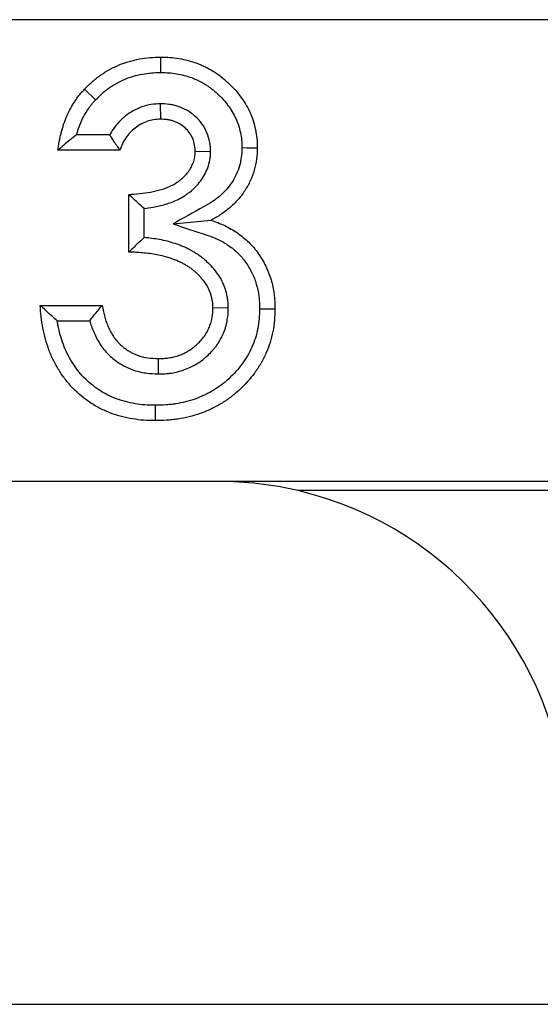
# Model space of a CAD drawing. Units: millimetres. Extents: x 0 to 420, y 0 to 297.
# Drawn here: x 56 to 59, y 153 to 159 of the extents above; entities that cross this region are included whole.
import ezdxf

# ---------------------------------------------------------------- set-up
doc = ezdxf.new("R2010")
doc.units = ezdxf.units.MM

msp = doc.modelspace()

# ---------------------------------------------------------------- linework, layer by layer
at = {"color": 7, "linetype": 'Continuous', "lineweight": 25}
for p, q in [((105.0708, 158.7857), (45.6958, 158.7857)), ((57.1097, 158.3031), (57.1102, 158.2148)), ((56.8192, 158.1249), (56.629, 158.1249)), ((56.8781, 158.0367), (56.5219, 158.0367)), ((57.3988, 158.0285), (57.3106, 158.028)), ((56.929, 157.4516), (56.929, 157.7823)), ((57.0171, 157.5356), (57.0171, 157.7024)), ((57.183, 157.6137), (57.4012, 157.6349)), ((56.4202, 157.1463), (56.7763, 157.1463)), ((57.5005, 157.1316), (57.4124, 157.1308)), ((56.5179, 157.0581), (56.7051, 157.0581)), ((57.0988, 156.7528), (57.0999, 156.841)), ((57.4458, 156.1357), (55.1958, 156.1357)), ((65.5708, 156.1357), (57.4458, 156.1357)), ((65.116, 156.0833), (57.9007, 156.0833)), ((53.1958, 153.1357), (59.4458, 153.1357))]:
    msp.add_line(p, q, dxfattribs=at)
at = {"color": 7, "linetype": 'Continuous', "lineweight": 25, "flags": 128}
for points in [[(57.1125, 158.4828), (57.1126, 158.5158), (57.1126, 158.5434), (57.1126, 158.571)], [(56.7381, 158.3258), (56.7158, 158.347), (56.695, 158.3668), (56.6742, 158.3865)], [(57.5786, 158.0514), (57.6074, 158.0511), (57.6371, 158.0509), (57.6668, 158.0506)], [(57.6803, 157.1275), (57.7144, 157.1274), (57.7415, 157.1273), (57.7685, 157.1272)], [(57.0805, 156.573), (57.0805, 156.5289), (57.0804, 156.4849)]]:
    msp.add_lwpolyline(points, dxfattribs=at)
at = {"color": 7, "linetype": 'Continuous', "lineweight": 25}
for start, end in [(76.8546, 90), (0, 76.8546)]:
    msp.add_arc((57.4458, 154.1357), 2, start, end, dxfattribs=at)
for points, knots in [([(56.6742, 158.3865), (56.6886, 158.4011), (56.703, 158.4156), (56.7335, 158.4426), (56.7497, 158.4552), (56.7831, 158.4787), (56.8003, 158.4897), (56.8361, 158.5094), (56.8546, 158.5181), (56.8923, 158.5337), (56.9115, 158.5407), (56.9507, 158.5521), (56.9707, 158.5566), (57.0109, 158.564), (57.0311, 158.5669), (57.0718, 158.5701), (57.0922, 158.5706), (57.1126, 158.571)], [0, 0, 0, 0, 0.125, 0.125, 0.25, 0.25, 0.375, 0.375, 0.5, 0.5, 0.625, 0.625, 0.75, 0.75, 0.875, 0.875, 1, 1, 1, 1]), ([(57.1126, 158.571), (57.1303, 158.5706), (57.1479, 158.5702), (57.183, 158.5678), (57.2006, 158.5657), (57.2353, 158.5599), (57.2526, 158.556), (57.2866, 158.547), (57.3035, 158.5419), (57.3283, 158.5327), (57.3365, 158.5295), (57.3527, 158.5224), (57.3606, 158.5187), (57.3765, 158.5109), (57.3843, 158.5068), (57.3998, 158.4984), (57.4074, 158.494), (57.4225, 158.4848), (57.4298, 158.48), (57.4443, 158.4699), (57.4514, 158.4647), (57.4723, 158.4485), (57.4857, 158.437), (57.5115, 158.413), (57.524, 158.4005), (57.5477, 158.3744), (57.5588, 158.3608), (57.5798, 158.3324), (57.5897, 158.3178), (57.6078, 158.2876), (57.6161, 158.272), (57.6383, 158.224), (57.649, 158.1902), (57.6598, 158.1384), (57.6627, 158.121), (57.6659, 158.0859), (57.6664, 158.0683), (57.6668, 158.0506)], [0, 0, 0, 0, 0.0625, 0.0625, 0.125, 0.125, 0.1875, 0.1875, 0.25, 0.25, 0.28125, 0.28125, 0.3125, 0.3125, 0.34375, 0.34375, 0.375, 0.375, 0.40625, 0.40625, 0.4375, 0.4375, 0.5, 0.5, 0.5625, 0.5625, 0.625, 0.625, 0.6875, 0.6875, 0.75, 0.75, 0.875, 0.875, 0.9375, 0.9375, 1, 1, 1, 1]), ([(56.7381, 158.3258), (56.752, 158.3398), (56.7646, 158.3524), (56.7891, 158.3741), (56.8026, 158.3846), (56.8316, 158.405), (56.8461, 158.4143), (56.8753, 158.4303), (56.8909, 158.4377), (56.9235, 158.4512), (56.9396, 158.457), (56.972, 158.4664), (56.9892, 158.4704), (57.0245, 158.4769), (57.0414, 158.4793), (57.0748, 158.4819), (57.0929, 158.4824), (57.1125, 158.4828)], [0.0038263, 0.0038263, 0.0038263, 0.0038263, 0.125, 0.125, 0.25, 0.25, 0.375, 0.375, 0.5, 0.5, 0.625, 0.625, 0.75, 0.75, 0.875, 0.875, 0.995938, 0.995938, 0.995938, 0.995938]), ([(57.1125, 158.4828), (57.1294, 158.4824), (57.145, 158.482), (57.1744, 158.48), (57.1888, 158.4783), (57.2178, 158.4734), (57.2323, 158.4702), (57.2617, 158.4624), (57.2763, 158.458), (57.2963, 158.4506), (57.3028, 158.448), (57.3161, 158.4422), (57.3228, 158.4391), (57.3364, 158.4324), (57.3433, 158.4288), (57.3565, 158.4216), (57.3628, 158.418), (57.375, 158.4105), (57.3808, 158.4067), (57.3926, 158.3985), (57.3985, 158.3942), (57.416, 158.3806), (57.4275, 158.3708), (57.4498, 158.3501), (57.4606, 158.3392), (57.4804, 158.3173), (57.4896, 158.3061), (57.5073, 158.2822), (57.5157, 158.2697), (57.5307, 158.2447), (57.5375, 158.232), (57.5553, 158.1933), (57.5638, 158.1668), (57.573, 158.1231), (57.5753, 158.1088), (57.5777, 158.0824), (57.5782, 158.0679), (57.5786, 158.0514)], [0.0023557, 0.0023557, 0.0023557, 0.0023557, 0.0625, 0.0625, 0.125, 0.125, 0.1875, 0.1875, 0.25, 0.25, 0.28125, 0.28125, 0.3125, 0.3125, 0.34375, 0.34375, 0.375, 0.375, 0.40625, 0.40625, 0.4375, 0.4375, 0.5, 0.5, 0.5625, 0.5625, 0.625, 0.625, 0.6875, 0.6875, 0.75, 0.75, 0.875, 0.875, 0.9375, 0.9375, 0.9967431, 0.9967431, 0.9967431, 0.9967431]), ([(56.5219, 158.0367), (56.5242, 158.0528), (56.5264, 158.0688), (56.5307, 158.0926), (56.5323, 158.1006), (56.5358, 158.1163), (56.5377, 158.1242), (56.5417, 158.1399), (56.5438, 158.1477), (56.5482, 158.1633), (56.5505, 158.171), (56.5579, 158.1941), (56.5636, 158.2093), (56.576, 158.2391), (56.5829, 158.2538), (56.5978, 158.2825), (56.6059, 158.2965), (56.619, 158.317), (56.6234, 158.3237), (56.6326, 158.337), (56.6374, 158.3435), (56.6474, 158.3563), (56.6526, 158.3624), (56.6633, 158.3746), (56.6687, 158.3806), (56.6742, 158.3865)], [0, 0, 0, 0, 0.125, 0.125, 0.1875, 0.1875, 0.25, 0.25, 0.3125, 0.3125, 0.375, 0.375, 0.5, 0.5, 0.625, 0.625, 0.75, 0.75, 0.8125, 0.8125, 0.875, 0.875, 0.9375, 0.9375, 1, 1, 1, 1]), ([(56.629, 158.1249), (56.6296, 158.1271), (56.6302, 158.1293), (56.6328, 158.1385), (56.6348, 158.1452), (56.6411, 158.1649), (56.6458, 158.1774), (56.6565, 158.2029), (56.6623, 158.2156), (56.6747, 158.2394), (56.6815, 158.251), (56.6928, 158.2687), (56.6966, 158.2746), (56.7042, 158.2855), (56.708, 158.2907), (56.7156, 158.3003), (56.7196, 158.3051), (56.7285, 158.3152), (56.7331, 158.3203), (56.7381, 158.3258)], [0.2927684, 0.2927684, 0.2927684, 0.2927684, 0.3125, 0.3125, 0.375, 0.375, 0.5, 0.5, 0.625, 0.625, 0.75, 0.75, 0.8125, 0.8125, 0.875, 0.875, 0.9375, 0.9375, 0.9951511, 0.9951511, 0.9951511, 0.9951511]), ([(57.1097, 158.3031), (57.1085, 158.303), (57.1072, 158.3029), (57.1059, 158.3029), (57.0929, 158.3022), (57.0767, 158.3016), (57.0392, 158.2959), (57.0212, 158.2912), (56.9869, 158.2791), (56.9701, 158.2715), (56.9384, 158.2536), (56.9241, 158.2437), (56.8976, 158.223), (56.8845, 158.2114), (56.8599, 158.1853), (56.8489, 158.1716), (56.832, 158.1472), (56.8253, 158.1364), (56.8192, 158.1249)], [-0.0122387, -0.0122387, -0.0122387, -0.0122387, 0, 0, 0, 0.125, 0.125, 0.25, 0.25, 0.375, 0.375, 0.5, 0.5, 0.625, 0.625, 0.75, 0.75, 0.8380925, 0.8380925, 0.8380925, 0.8380925]), ([(57.3988, 158.0285), (57.3988, 158.0299), (57.3987, 158.0312), (57.3986, 158.0326), (57.398, 158.0454), (57.3973, 158.0617), (57.3906, 158.1008), (57.3849, 158.1195), (57.3702, 158.1547), (57.3607, 158.172), (57.3378, 158.204), (57.3249, 158.218), (57.297, 158.2431), (57.2817, 158.2544), (57.2489, 158.2735), (57.2318, 158.2812), (57.2053, 158.2901), (57.1964, 158.2927), (57.1782, 158.2968), (57.1688, 158.2985), (57.1418, 158.302), (57.1264, 158.3024), (57.1136, 158.3029), (57.1123, 158.303), (57.111, 158.303), (57.1097, 158.3031)], [-0.013145, -0.013145, -0.013145, -0.013145, 0, 0, 0, 0.125, 0.125, 0.25, 0.25, 0.375, 0.375, 0.5, 0.5, 0.625, 0.625, 0.75, 0.75, 0.8125, 0.8125, 0.875, 0.875, 1, 1, 1, 1.012414, 1.012414, 1.012414, 1.012414]), ([(57.1102, 158.2148), (57.0972, 158.2142), (57.0841, 158.2135), (57.0584, 158.2096), (57.0456, 158.2063), (57.021, 158.1977), (57.009, 158.1923), (56.9863, 158.1794), (56.9755, 158.172), (56.9549, 158.1559), (56.9451, 158.1472), (56.9272, 158.1282), (56.919, 158.118), (56.9041, 158.0965), (56.8975, 158.0852), (56.8866, 158.0615), (56.8824, 158.0491), (56.8781, 158.0367)], [0, 0, 0, 0, 0.125, 0.125, 0.25, 0.25, 0.375, 0.375, 0.5, 0.5, 0.625, 0.625, 0.75, 0.75, 0.875, 0.875, 1, 1, 1, 1]), ([(57.3106, 158.028), (57.3099, 158.0408), (57.3093, 158.0536), (57.3049, 158.0788), (57.3012, 158.0912), (57.2913, 158.1149), (57.2851, 158.1262), (57.2701, 158.147), (57.2614, 158.1565), (57.2424, 158.1737), (57.232, 158.1813), (57.2099, 158.1942), (57.1981, 158.1995), (57.1799, 158.2057), (57.1737, 158.2074), (57.1612, 158.2103), (57.1549, 158.2114), (57.1359, 158.2139), (57.1231, 158.2143), (57.1102, 158.2148)], [0, 0, 0, 0, 0.125, 0.125, 0.25, 0.25, 0.375, 0.375, 0.5, 0.5, 0.625, 0.625, 0.75, 0.75, 0.8125, 0.8125, 0.875, 0.875, 1, 1, 1, 1]), ([(56.629, 158.1249), (56.6159, 158.1149), (56.6031, 158.1049), (56.5906, 158.0949), (56.5786, 158.0852), (56.567, 158.0755), (56.5556, 158.0658), (56.5442, 158.0561), (56.5331, 158.0464), (56.5219, 158.0367)], [0, 0, 0, 0, 0.000708956, 0.000708956, 0.000708956, 0.001392252, 0.001392252, 0.001392252, 0.002075596, 0.002075596, 0.002075596, 0.002075596]), ([(56.8192, 158.1249), (56.8264, 158.1131), (56.8338, 158.1013), (56.8415, 158.0895), (56.8531, 158.0719), (56.8656, 158.0543), (56.8781, 158.0367)], [0, 0, 0, 0, 0.000821014, 0.000821014, 0.000821014, 0.002044492, 0.002044492, 0.002044492, 0.002044492]), ([(57.5786, 158.0514), (57.5777, 158.0308), (57.5769, 158.0126), (57.5728, 157.9805), (57.5692, 157.9636), (57.5594, 157.9298), (57.5534, 157.9136), (57.5391, 157.8826), (57.5305, 157.8672), (57.5113, 157.8376), (57.5009, 157.8239), (57.4781, 157.798), (57.4652, 157.7855), (57.4448, 157.7679), (57.4378, 157.7622), (57.4237, 157.7516), (57.4166, 157.7466), (57.3943, 157.7321), (57.3771, 157.7224), (57.3582, 157.7118), (57.2998, 157.6791), (57.2414, 157.6464), (57.183, 157.6137)], [0.005292, 0.005292, 0.005292, 0.005292, 0.125, 0.125, 0.25, 0.25, 0.375, 0.375, 0.5, 0.5, 0.625, 0.625, 0.75, 0.75, 0.8125, 0.8125, 0.875, 0.875, 1, 1, 1, 1.38545, 1.38545, 1.38545, 1.38545]), ([(57.6668, 158.0506), (57.6659, 158.029), (57.6651, 158.0073), (57.6596, 157.9643), (57.655, 157.943), (57.6429, 157.9013), (57.6354, 157.8809), (57.6173, 157.8415), (57.6067, 157.8225), (57.583, 157.7862), (57.5699, 157.7688), (57.5412, 157.7363), (57.5256, 157.7212), (57.5009, 157.6999), (57.4925, 157.6931), (57.4752, 157.68), (57.4663, 157.6738), (57.4391, 157.6561), (57.4202, 157.6455), (57.4012, 157.6349)], [0, 0, 0, 0, 0.125, 0.125, 0.25, 0.25, 0.375, 0.375, 0.5, 0.5, 0.625, 0.625, 0.75, 0.75, 0.8125, 0.8125, 0.875, 0.875, 1, 1, 1, 1]), ([(56.929, 157.7823), (56.9706, 157.7859), (57.0123, 157.7896), (57.0741, 157.8005), (57.0946, 157.8049), (57.1347, 157.8168), (57.1544, 157.8241), (57.1825, 157.838), (57.1917, 157.8431), (57.2049, 157.8515), (57.2092, 157.8544), (57.2177, 157.8605), (57.2219, 157.8636), (57.2342, 157.8734), (57.2421, 157.8803), (57.2567, 157.8952), (57.2635, 157.9032), (57.276, 157.92), (57.2818, 157.9288), (57.2918, 157.9471), (57.2961, 157.9567), (57.3033, 157.9763), (57.3063, 157.9865), (57.3089, 158.0019), (57.3094, 158.0071), (57.3102, 158.0175), (57.3104, 158.0228), (57.3106, 158.028)], [0, 0, 0, 0, 0.25, 0.25, 0.375, 0.375, 0.5, 0.5, 0.5625, 0.5625, 0.59375, 0.59375, 0.625, 0.625, 0.6875, 0.6875, 0.75, 0.75, 0.8125, 0.8125, 0.875, 0.875, 0.9375, 0.9375, 0.96875, 0.96875, 1, 1, 1, 1]), ([(57.0171, 157.7024), (57.0342, 157.7045), (57.0515, 157.707), (57.0918, 157.7141), (57.1154, 157.7192), (57.1638, 157.7334), (57.1878, 157.7423), (57.2241, 157.7602), (57.2364, 157.767), (57.2537, 157.778), (57.2592, 157.7818), (57.2701, 157.7895), (57.2753, 157.7934), (57.2912, 157.806), (57.3022, 157.8155), (57.3229, 157.8367), (57.3321, 157.8478), (57.3488, 157.8702), (57.3568, 157.8823), (57.3713, 157.9087), (57.3774, 157.9224), (57.3875, 157.9498), (57.3921, 157.9649), (57.3964, 157.9908), (57.3972, 157.999), (57.3983, 158.0131), (57.3985, 158.0193), (57.3987, 158.0245), (57.3987, 158.0259), (57.3988, 158.0272), (57.3988, 158.0285)], [0.1550669, 0.1550669, 0.1550669, 0.1550669, 0.25, 0.25, 0.375, 0.375, 0.5, 0.5, 0.5625, 0.5625, 0.59375, 0.59375, 0.625, 0.625, 0.6875, 0.6875, 0.75, 0.75, 0.8125, 0.8125, 0.875, 0.875, 0.9375, 0.9375, 0.96875, 0.96875, 1, 1, 1, 1.0080291, 1.0080291, 1.0080291, 1.0080291]), ([(57.0171, 157.7024), (57.0076, 157.7109), (56.998, 157.7195), (56.9884, 157.7281), (56.9785, 157.737), (56.9686, 157.746), (56.9587, 157.7551), (56.9488, 157.7641), (56.9389, 157.7732), (56.929, 157.7823)], [0, 0, 0, 0, 0.000669478, 0.000669478, 0.000669478, 0.001362665, 0.001362665, 0.001362665, 0.002055854, 0.002055854, 0.002055854, 0.002055854]), ([(57.183, 157.6137), (57.2466, 157.5928), (57.3101, 157.572), (57.3737, 157.5511), (57.3871, 157.5467), (57.399, 157.5427), (57.4198, 157.5348), (57.4301, 157.5301), (57.4524, 157.5194), (57.4632, 157.5138), (57.4826, 157.5026), (57.4922, 157.4965), (57.5122, 157.4825), (57.5218, 157.4755), (57.5389, 157.4615), (57.5472, 157.4539), (57.5723, 157.4292), (57.5867, 157.4123), (57.6135, 157.3745), (57.6258, 157.3539), (57.6409, 157.323), (57.6456, 157.3122), (57.6542, 157.2902), (57.658, 157.2793), (57.6679, 157.2464), (57.6727, 157.2233), (57.6773, 157.1881), (57.6784, 157.1764), (57.6797, 157.153), (57.68, 157.1407), (57.6803, 157.1275)], [-0.297592, -0.297592, -0.297592, -0.297592, 0, 0, 0, 0.0625, 0.0625, 0.125, 0.125, 0.1875, 0.1875, 0.25, 0.25, 0.3125, 0.3125, 0.375, 0.375, 0.5, 0.5, 0.625, 0.625, 0.6875, 0.6875, 0.75, 0.75, 0.875, 0.875, 0.9375, 0.9375, 0.996672, 0.996672, 0.996672, 0.996672]), ([(57.4012, 157.6349), (57.4146, 157.6305), (57.4279, 157.6261), (57.4541, 157.616), (57.467, 157.6103), (57.4923, 157.598), (57.5048, 157.5916), (57.5291, 157.5776), (57.5409, 157.57), (57.564, 157.5539), (57.5753, 157.5456), (57.597, 157.5278), (57.6074, 157.5183), (57.6375, 157.4887), (57.6558, 157.4673), (57.6883, 157.4215), (57.7027, 157.3973), (57.7212, 157.3594), (57.7268, 157.3465), (57.7371, 157.3204), (57.7417, 157.3071), (57.7538, 157.2667), (57.7595, 157.2391), (57.765, 157.1974), (57.7663, 157.1834), (57.7679, 157.1553), (57.7682, 157.1413), (57.7685, 157.1272)], [0, 0, 0, 0, 0.0625, 0.0625, 0.125, 0.125, 0.1875, 0.1875, 0.25, 0.25, 0.3125, 0.3125, 0.375, 0.375, 0.5, 0.5, 0.625, 0.625, 0.6875, 0.6875, 0.75, 0.75, 0.875, 0.875, 0.9375, 0.9375, 1, 1, 1, 1]), ([(57.0171, 157.5356), (57.004, 157.5236), (56.9908, 157.5113), (56.9776, 157.4988), (56.9614, 157.4833), (56.9452, 157.4675), (56.929, 157.4516)], [0, 0, 0, 0, 0.000922334, 0.000922334, 0.000922334, 0.002058458, 0.002058458, 0.002058458, 0.002058458]), ([(57.5005, 157.1316), (57.5005, 157.1323), (57.5005, 157.133), (57.5005, 157.1337), (57.5002, 157.1405), (57.5, 157.1481), (57.4989, 157.1652), (57.4979, 157.1751), (57.495, 157.1938), (57.4932, 157.2028), (57.4891, 157.2199), (57.4868, 157.2282), (57.4787, 157.2538), (57.4717, 157.2712), (57.4549, 157.3041), (57.4452, 157.3195), (57.4245, 157.3479), (57.4131, 157.3614), (57.3955, 157.3799), (57.3895, 157.3857), (57.3777, 157.3967), (57.3719, 157.402), (57.3595, 157.4126), (57.353, 157.4179), (57.3394, 157.4283), (57.3322, 157.4334), (57.3183, 157.4427), (57.3113, 157.4471), (57.2977, 157.4552), (57.291, 157.4591), (57.2768, 157.4668), (57.2695, 157.4706), (57.2544, 157.4779), (57.2466, 157.4813), (57.2316, 157.4876), (57.2242, 157.4904), (57.2098, 157.4957), (57.2028, 157.4982), (57.1811, 157.5055), (57.1658, 157.51), (57.1352, 157.5178), (57.12, 157.521), (57.0904, 157.5264), (57.0757, 157.5286), (57.0468, 157.5325), (57.0325, 157.5341), (57.0176, 157.5355), (57.0174, 157.5356), (57.0171, 157.5356)], [-0.0032499, -0.0032499, -0.0032499, -0.0032499, 0, 0, 0, 0.03125, 0.03125, 0.0625, 0.0625, 0.09375, 0.09375, 0.125, 0.125, 0.1875, 0.1875, 0.25, 0.25, 0.3125, 0.3125, 0.34375, 0.34375, 0.375, 0.375, 0.40625, 0.40625, 0.4375, 0.4375, 0.46875, 0.46875, 0.5, 0.5, 0.53125, 0.53125, 0.5625, 0.5625, 0.59375, 0.59375, 0.625, 0.625, 0.6875, 0.6875, 0.75, 0.75, 0.8125, 0.8125, 0.875, 0.875, 0.875876, 0.875876, 0.875876, 0.875876]), ([(57.4124, 157.1308), (57.4121, 157.1375), (57.4119, 157.1443), (57.411, 157.1577), (57.4104, 157.1644), (57.4083, 157.1776), (57.407, 157.1842), (57.4038, 157.1973), (57.4021, 157.2038), (57.396, 157.2231), (57.3909, 157.2356), (57.3787, 157.2595), (57.3715, 157.271), (57.3557, 157.2927), (57.347, 157.303), (57.333, 157.3176), (57.3282, 157.3223), (57.3184, 157.3315), (57.3134, 157.336), (57.3032, 157.3447), (57.298, 157.349), (57.2873, 157.3571), (57.2818, 157.361), (57.2707, 157.3685), (57.265, 157.3721), (57.2534, 157.379), (57.2476, 157.3823), (57.2358, 157.3888), (57.2298, 157.3919), (57.2177, 157.3977), (57.2116, 157.4004), (57.1991, 157.4056), (57.1929, 157.408), (57.1802, 157.4126), (57.1739, 157.4149), (57.1548, 157.4213), (57.1419, 157.4251), (57.1158, 157.4317), (57.1027, 157.4345), (57.0762, 157.4393), (57.0629, 157.4414), (57.0363, 157.4449), (57.0229, 157.4465), (56.9961, 157.449), (56.9827, 157.4499), (56.9559, 157.451), (56.9424, 157.4513), (56.929, 157.4516)], [0, 0, 0, 0, 0.03125, 0.03125, 0.0625, 0.0625, 0.09375, 0.09375, 0.125, 0.125, 0.1875, 0.1875, 0.25, 0.25, 0.3125, 0.3125, 0.34375, 0.34375, 0.375, 0.375, 0.40625, 0.40625, 0.4375, 0.4375, 0.46875, 0.46875, 0.5, 0.5, 0.53125, 0.53125, 0.5625, 0.5625, 0.59375, 0.59375, 0.625, 0.625, 0.6875, 0.6875, 0.75, 0.75, 0.8125, 0.8125, 0.875, 0.875, 0.9375, 0.9375, 1, 1, 1, 1]), ([(56.5179, 157.0581), (56.5007, 157.0728), (56.4842, 157.0875), (56.468, 157.1022), (56.4519, 157.1169), (56.436, 157.1316), (56.4202, 157.1463)], [0, 0, 0, 0, 0.00103403, 0.00103403, 0.00103403, 0.002068133, 0.002068133, 0.002068133, 0.002068133]), ([(57.0804, 156.4849), (57.0587, 156.4853), (57.0369, 156.4858), (56.9935, 156.4888), (56.9719, 156.4915), (56.9075, 156.5022), (56.8651, 156.5131), (56.8041, 156.5363), (56.7842, 156.5452), (56.7454, 156.5649), (56.7265, 156.5758), (56.672, 156.6118), (56.6386, 156.6401), (56.593, 156.6869), (56.5786, 156.7033), (56.552, 156.7377), (56.5396, 156.7556), (56.5167, 156.7926), (56.5061, 156.8117), (56.4868, 156.8507), (56.4781, 156.8707), (56.463, 156.9115), (56.4564, 156.9323), (56.4448, 156.9742), (56.4398, 156.9954), (56.4315, 157.0381), (56.4282, 157.0597), (56.4234, 157.1029), (56.4218, 157.1246), (56.4202, 157.1463)], [0, 0, 0, 0, 0.0625, 0.0625, 0.125, 0.125, 0.25, 0.25, 0.3125, 0.3125, 0.375, 0.375, 0.5, 0.5, 0.5625, 0.5625, 0.625, 0.625, 0.6875, 0.6875, 0.75, 0.75, 0.8125, 0.8125, 0.875, 0.875, 0.9375, 0.9375, 1, 1, 1, 1]), ([(56.7051, 157.0581), (56.7163, 157.0729), (56.7279, 157.0876), (56.7399, 157.1022), (56.7518, 157.1169), (56.7641, 157.1316), (56.7763, 157.1463)], [0, 0, 0, 0, 0.001025356, 0.001025356, 0.001025356, 0.002050758, 0.002050758, 0.002050758, 0.002050758]), ([(56.7763, 157.1463), (56.78, 157.1262), (56.7837, 157.106), (56.7915, 157.0762), (56.7944, 157.0664), (56.8011, 157.047), (56.8048, 157.0375), (56.8127, 157.0186), (56.817, 157.0093), (56.8263, 156.991), (56.8314, 156.9821), (56.8427, 156.965), (56.8487, 156.9567), (56.8614, 156.9406), (56.8683, 156.933), (56.883, 156.9187), (56.8907, 156.9119), (56.9069, 156.8993), (56.9153, 156.8933), (56.9413, 156.8769), (56.9597, 156.8677), (56.9983, 156.8535), (57.0183, 156.8486), (57.0589, 156.8428), (57.0794, 156.8419), (57.0999, 156.841)], [0, 0, 0, 0, 0.125, 0.125, 0.1875, 0.1875, 0.25, 0.25, 0.3125, 0.3125, 0.375, 0.375, 0.4375, 0.4375, 0.5, 0.5, 0.5625, 0.5625, 0.625, 0.625, 0.75, 0.75, 0.875, 0.875, 1, 1, 1, 1]), ([(57.7685, 157.1272), (57.7679, 157.1053), (57.7673, 157.0834), (57.7635, 157.0398), (57.7603, 157.0181), (57.7475, 156.9535), (57.7346, 156.9114), (57.7079, 156.8513), (57.6978, 156.8318), (57.6757, 156.794), (57.6637, 156.7756), (57.6247, 156.7227), (57.595, 156.6902), (57.5465, 156.6457), (57.5297, 156.6317), (57.4947, 156.6053), (57.4765, 156.593), (57.4483, 156.5762), (57.4387, 156.5708), (57.4193, 156.5606), (57.4095, 156.5557), (57.3798, 156.5416), (57.3596, 156.5331), (57.2975, 156.5114), (57.2547, 156.5011), (57.2006, 156.4926), (57.1897, 156.4912), (57.168, 156.4887), (57.157, 156.4878), (57.1243, 156.4857), (57.1023, 156.4853), (57.0804, 156.4849)], [0, 0, 0, 0, 0.0625, 0.0625, 0.125, 0.125, 0.25, 0.25, 0.3125, 0.3125, 0.375, 0.375, 0.5, 0.5, 0.5625, 0.5625, 0.625, 0.625, 0.65625, 0.65625, 0.6875, 0.6875, 0.75, 0.75, 0.875, 0.875, 0.90625, 0.90625, 0.9375, 0.9375, 1, 1, 1, 1]), ([(57.6803, 157.1275), (57.6797, 157.1064), (57.6791, 157.087), (57.6759, 157.0509), (57.6732, 157.0324), (57.6621, 156.9764), (57.6512, 156.9408), (57.6287, 156.8903), (57.6201, 156.8736), (57.6011, 156.841), (57.5908, 156.8254), (57.5574, 156.78), (57.5314, 156.7515), (57.4889, 156.7126), (57.4742, 156.7002), (57.4439, 156.6774), (57.4287, 156.6671), (57.4046, 156.6528), (57.3963, 156.6482), (57.3793, 156.6392), (57.3705, 156.6348), (57.3443, 156.6224), (57.3274, 156.6152), (57.2745, 156.5967), (57.236, 156.5874), (57.1882, 156.5799), (57.1787, 156.5786), (57.1596, 156.5765), (57.1502, 156.5757), (57.1218, 156.5739), (57.1018, 156.5735), (57.0805, 156.573)], [0.0021293, 0.0021293, 0.0021293, 0.0021293, 0.0625, 0.0625, 0.125, 0.125, 0.25, 0.25, 0.3125, 0.3125, 0.375, 0.375, 0.5, 0.5, 0.5625, 0.5625, 0.625, 0.625, 0.65625, 0.65625, 0.6875, 0.6875, 0.75, 0.75, 0.875, 0.875, 0.90625, 0.90625, 0.9375, 0.9375, 0.998261, 0.998261, 0.998261, 0.998261]), ([(57.0988, 156.7528), (57.0997, 156.7528), (57.1005, 156.7529), (57.1014, 156.7529), (57.1113, 156.753), (57.1226, 156.7532), (57.1415, 156.7544), (57.148, 156.755), (57.1607, 156.7564), (57.167, 156.7573), (57.1856, 156.7603), (57.1978, 156.7628), (57.2217, 156.7688), (57.2336, 156.7723), (57.258, 156.7808), (57.2702, 156.7858), (57.293, 156.7965), (57.3041, 156.8022), (57.3268, 156.8156), (57.338, 156.8231), (57.3584, 156.8385), (57.3681, 156.8464), (57.3869, 156.8635), (57.3959, 156.8725), (57.4083, 156.886), (57.4123, 156.8904), (57.4204, 156.9), (57.4246, 156.9051), (57.4329, 156.9159), (57.4371, 156.9218), (57.4447, 156.9334), (57.4482, 156.9391), (57.458, 156.9561), (57.4636, 156.9674), (57.474, 156.9903), (57.479, 157.0023), (57.4855, 157.0227), (57.4874, 157.0295), (57.4906, 157.0424), (57.4919, 157.0485), (57.4954, 157.0659), (57.4977, 157.0788), (57.5003, 157.1074), (57.5004, 157.1196), (57.5005, 157.1295), (57.5005, 157.1302), (57.5005, 157.1309), (57.5005, 157.1316)], [-0.005595, -0.005595, -0.005595, -0.005595, 0, 0, 0, 0.0625, 0.0625, 0.09375, 0.09375, 0.125, 0.125, 0.1875, 0.1875, 0.25, 0.25, 0.3125, 0.3125, 0.375, 0.375, 0.4375, 0.4375, 0.5, 0.5, 0.5625, 0.5625, 0.59375, 0.59375, 0.625, 0.625, 0.65625, 0.65625, 0.6875, 0.6875, 0.75, 0.75, 0.8125, 0.8125, 0.84375, 0.84375, 0.875, 0.875, 0.9375, 0.9375, 1, 1, 1, 1.004412, 1.004412, 1.004412, 1.004412]), ([(57.0999, 156.841), (57.1098, 156.8412), (57.1197, 156.8414), (57.1346, 156.8423), (57.1395, 156.8427), (57.1494, 156.8439), (57.1543, 156.8445), (57.169, 156.8469), (57.1787, 156.8489), (57.1979, 156.8537), (57.2074, 156.8565), (57.2262, 156.8631), (57.2353, 156.8668), (57.2533, 156.8752), (57.2621, 156.8798), (57.2792, 156.8899), (57.2874, 156.8954), (57.3033, 156.9073), (57.311, 156.9136), (57.3257, 156.9269), (57.3327, 156.934), (57.3428, 156.9449), (57.3461, 156.9486), (57.3525, 156.9561), (57.3556, 156.96), (57.3616, 156.9679), (57.3645, 156.9719), (57.3699, 156.9802), (57.3725, 156.9844), (57.3799, 156.9973), (57.3844, 157.0062), (57.3926, 157.0242), (57.3964, 157.0335), (57.4009, 157.0476), (57.4022, 157.0524), (57.4046, 157.062), (57.4057, 157.0668), (57.4086, 157.0814), (57.4103, 157.0912), (57.4121, 157.111), (57.4122, 157.1209), (57.4124, 157.1308)], [0, 0, 0, 0, 0.0625, 0.0625, 0.09375, 0.09375, 0.125, 0.125, 0.1875, 0.1875, 0.25, 0.25, 0.3125, 0.3125, 0.375, 0.375, 0.4375, 0.4375, 0.5, 0.5, 0.5625, 0.5625, 0.59375, 0.59375, 0.625, 0.625, 0.65625, 0.65625, 0.6875, 0.6875, 0.75, 0.75, 0.8125, 0.8125, 0.84375, 0.84375, 0.875, 0.875, 0.9375, 0.9375, 1, 1, 1, 1]), ([(57.0805, 156.573), (57.0595, 156.5735), (57.0397, 156.574), (57.0025, 156.5766), (56.9838, 156.5788), (56.9271, 156.5883), (56.8905, 156.5978), (56.8384, 156.6176), (56.8213, 156.6252), (56.788, 156.6421), (56.7721, 156.6513), (56.7267, 156.6814), (56.6976, 156.7059), (56.6583, 156.7463), (56.6462, 156.76), (56.6237, 156.789), (56.613, 156.8045), (56.5931, 156.8366), (56.5838, 156.8533), (56.5671, 156.8872), (56.5598, 156.9041), (56.5467, 156.9394), (56.5408, 156.958), (56.5304, 156.9955), (56.5259, 157.0145), (56.5206, 157.0418), (56.5192, 157.0499), (56.5179, 157.0581)], [0.0017504, 0.0017504, 0.0017504, 0.0017504, 0.0625, 0.0625, 0.125, 0.125, 0.25, 0.25, 0.3125, 0.3125, 0.375, 0.375, 0.5, 0.5, 0.5625, 0.5625, 0.625, 0.625, 0.6875, 0.6875, 0.75, 0.75, 0.8125, 0.8125, 0.875, 0.875, 0.9018824, 0.9018824, 0.9018824, 0.9018824]), ([(56.7051, 157.0581), (56.7079, 157.0481), (56.711, 157.0378), (56.7184, 157.0163), (56.7228, 157.005), (56.7323, 156.9825), (56.7372, 156.9717), (56.7489, 156.9487), (56.756, 156.9362), (56.7707, 156.914), (56.7777, 156.9042), (56.7943, 156.8833), (56.8042, 156.8723), (56.824, 156.853), (56.834, 156.8444), (56.8548, 156.8281), (56.8656, 156.8204), (56.8992, 156.7992), (56.9232, 156.7872), (56.974, 156.7685), (57.0002, 156.7621), (57.0522, 156.7547), (57.0756, 156.7538), (57.0961, 156.7529), (57.097, 156.7529), (57.0979, 156.7529), (57.0988, 156.7528)], [0.1349839, 0.1349839, 0.1349839, 0.1349839, 0.1875, 0.1875, 0.25, 0.25, 0.3125, 0.3125, 0.375, 0.375, 0.4375, 0.4375, 0.5, 0.5, 0.5625, 0.5625, 0.625, 0.625, 0.75, 0.75, 0.875, 0.875, 1, 1, 1, 1.0054109, 1.0054109, 1.0054109, 1.0054109])]:
    msp.add_open_spline(points, degree=3, knots=knots, dxfattribs=at)

doc.saveas('drawing.dxf')
